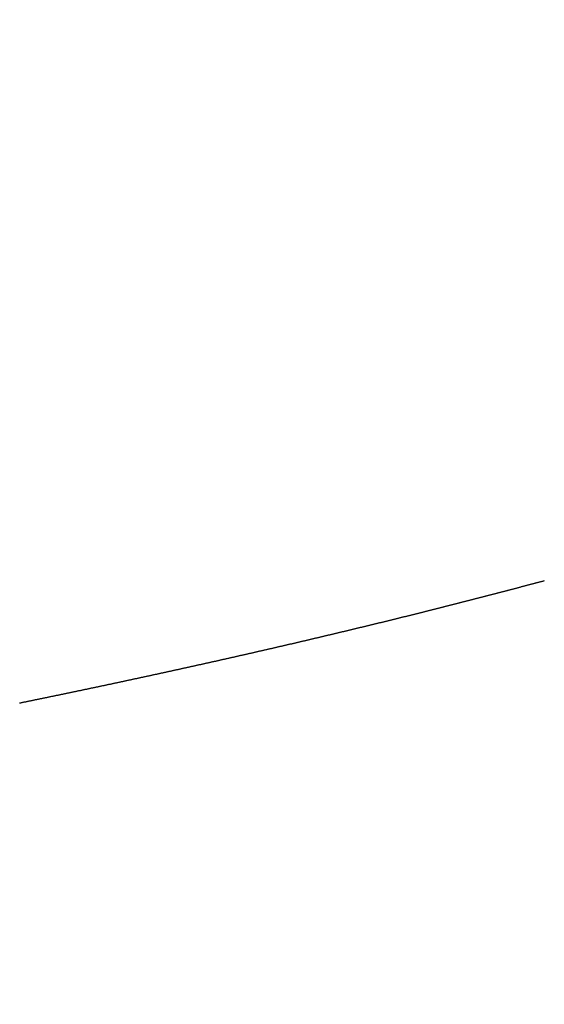
# Model space of a CAD drawing. Units: inches. Extents: x 26.4 to 43.4, y 30.1 to 52.1.
# Drawn here: x 35.3 to 35.3, y 36 to 36.1 of the extents above; entities that cross this region are included whole.
import ezdxf

# ---------------------------------------------------------------- set-up
doc = ezdxf.new("R2010")
doc.units = ezdxf.units.IN
doc.header["$LTSCALE"] = 0.5
doc.header["$MEASUREMENT"] = 0
doc.layers.add('Existing Condition', color=7, linetype='Continuous')

msp = doc.modelspace()

# ---------------------------------------------------------------- hatches: boundary and pattern name
at = {"layer": 'Existing Condition'}
h = msp.add_hatch(dxfattribs=at)
h.set_pattern_fill('ANSI32', color=256, scale=0.5, style=0)
h.set_pattern_definition([(45, (16.50362, -0.33851), (-0.1325825, 0.1325825), []), (45, (16.592, -0.33851), (-0.1325825, 0.1325825), [])])
edge = h.paths.add_edge_path()
edge.add_line((34.637137, 36.025181), (34.618137, 36.025181))
edge.add_arc((34.618137, 35.994181), 0.031, 89.99996, 180.00004)
edge.add_line((34.587137, 35.994181), (34.587137, 34.352681))
edge.add_line((34.587137, 34.352681), (34.623054, 34.35353))
edge.add_arc((34.622322, 34.384522), 0.031, 271.35407, 358.29069)
edge.add_line((34.653308, 34.383597), (34.696103, 35.817906))
edge.add_arc((34.72709, 35.816981), 0.031, 89.99881, 178.28982, ccw=False)
edge.add_line((34.72709, 35.847981), (35.485337, 35.847981))
edge.add_arc((35.485337, 35.816981), 0.031, -0.00004, 90.00004, ccw=False)
edge.add_line((35.516337, 35.816981), (35.516337, 35.793581))
edge.add_arc((35.551737, 35.793581), 0.0354, 180, 360)
edge.add_line((35.587137, 35.793581), (35.587137, 36.507281))
edge.add_arc((35.564687, 36.507281), 0.02245, 0, 180)
edge.add_line((35.542237, 36.507281), (35.512737, 35.949981))
edge.add_line((35.512737, 35.949981), (34.726737, 35.949981))
edge.add_arc((34.726737, 35.980981), 0.031, 179.99996, 270.00004, ccw=False)
edge.add_line((34.695737, 35.980981), (34.695737, 35.994181))
edge.add_arc((34.664737, 35.994181), 0.031, 359.99996, 450.00004)
edge.add_line((34.664737, 36.025181), (34.637137, 36.025181))

# ---------------------------------------------------------------- linework, layer by layer
for p, q in [((35.325819, 36.025977), (35.325863, 36.025989)), ((35.325863, 36.025989), (35.325907, 36.026)), ((35.325907, 36.026), (35.32595, 36.026012)), ((35.32595, 36.026012), (35.325994, 36.026024)), ((35.325994, 36.026024), (35.326038, 36.026036)), ((35.326038, 36.026036), (35.326082, 36.026047)), ((35.326082, 36.026047), (35.326126, 36.026059)), ((35.326126, 36.026059), (35.326169, 36.026071)), ((35.326169, 36.026071), (35.326213, 36.026082)), ((35.323268, 36.025302), (35.323312, 36.025314)), ((35.323312, 36.025314), (35.323356, 36.025325)), ((35.323356, 36.025325), (35.3234, 36.025337)), ((35.3234, 36.025337), (35.323444, 36.025348)), ((35.323444, 36.025348), (35.323489, 36.02536)), ((35.323489, 36.02536), (35.323533, 36.025372)), ((35.323533, 36.025372), (35.323577, 36.025383)), ((35.323577, 36.025383), (35.323621, 36.025395)), ((35.323621, 36.025395), (35.323665, 36.025406)), ((35.323665, 36.025406), (35.323709, 36.025418)), ((35.323709, 36.025418), (35.323753, 36.025429)), ((35.323753, 36.025429), (35.323797, 36.025441)), ((35.323797, 36.025441), (35.323841, 36.025453)), ((35.323841, 36.025453), (35.323885, 36.025464)), ((35.323885, 36.025464), (35.32393, 36.025476)), ((35.32393, 36.025476), (35.323974, 36.025487)), ((35.323974, 36.025487), (35.324018, 36.025499)), ((35.324018, 36.025499), (35.324062, 36.025511)), ((35.324062, 36.025511), (35.324106, 36.025522)), ((35.324106, 36.025522), (35.32415, 36.025534)), ((35.32415, 36.025534), (35.324194, 36.025545)), ((35.324194, 36.025545), (35.324238, 36.025557)), ((35.324238, 36.025557), (35.324282, 36.025569)), ((35.324282, 36.025569), (35.324326, 36.02558)), ((35.324326, 36.02558), (35.32437, 36.025592)), ((35.32437, 36.025592), (35.324414, 36.025603)), ((35.324414, 36.025603), (35.324458, 36.025615)), ((35.324458, 36.025615), (35.324502, 36.025627)), ((35.324502, 36.025627), (35.324546, 36.025638)), ((35.324546, 36.025638), (35.32459, 36.02565)), ((35.32459, 36.02565), (35.324634, 36.025662)), ((35.324634, 36.025662), (35.324678, 36.025673)), ((35.324678, 36.025673), (35.324722, 36.025685)), ((35.324722, 36.025685), (35.324766, 36.025697)), ((35.324766, 36.025697), (35.32481, 36.025708)), ((35.32481, 36.025708), (35.324854, 36.02572)), ((35.324854, 36.02572), (35.324898, 36.025731)), ((35.324898, 36.025731), (35.324942, 36.025743)), ((35.324942, 36.025743), (35.324986, 36.025755)), ((35.324986, 36.025755), (35.325029, 36.025766)), ((35.325029, 36.025766), (35.325073, 36.025778)), ((35.325073, 36.025778), (35.325117, 36.02579)), ((35.325117, 36.02579), (35.325161, 36.025801)), ((35.325161, 36.025801), (35.325205, 36.025813)), ((35.325205, 36.025813), (35.325249, 36.025825)), ((35.325249, 36.025825), (35.325293, 36.025837)), ((35.325293, 36.025837), (35.325337, 36.025848)), ((35.325337, 36.025848), (35.325381, 36.02586)), ((35.325381, 36.02586), (35.325424, 36.025872)), ((35.325424, 36.025872), (35.325468, 36.025883)), ((35.325468, 36.025883), (35.325512, 36.025895)), ((35.325512, 36.025895), (35.325556, 36.025907)), ((35.325556, 36.025907), (35.3256, 36.025918)), ((35.3256, 36.025918), (35.325644, 36.02593)), ((35.325644, 36.02593), (35.325688, 36.025942)), ((35.325688, 36.025942), (35.325731, 36.025953)), ((35.325731, 36.025953), (35.325775, 36.025965)), ((35.325775, 36.025965), (35.325819, 36.025977)), ((35.320652, 36.024626), (35.320696, 36.024637)), ((35.320696, 36.024637), (35.320741, 36.024648)), ((35.320741, 36.024648), (35.320785, 36.02466)), ((35.320785, 36.02466), (35.32083, 36.024671)), ((35.32083, 36.024671), (35.320874, 36.024683)), ((35.320874, 36.024683), (35.320919, 36.024694)), ((35.320919, 36.024694), (35.320963, 36.024705)), ((35.320963, 36.024705), (35.321008, 36.024717)), ((35.321008, 36.024717), (35.321052, 36.024728)), ((35.321052, 36.024728), (35.321097, 36.02474)), ((35.321097, 36.02474), (35.321141, 36.024751)), ((35.321141, 36.024751), (35.321186, 36.024763)), ((35.321186, 36.024763), (35.32123, 36.024774)), ((35.32123, 36.024774), (35.321274, 36.024785)), ((35.321274, 36.024785), (35.321319, 36.024797)), ((35.321319, 36.024797), (35.321363, 36.024808)), ((35.321363, 36.024808), (35.321408, 36.02482)), ((35.321408, 36.02482), (35.321452, 36.024831)), ((35.321452, 36.024831), (35.321497, 36.024842)), ((35.321497, 36.024842), (35.321541, 36.024854)), ((35.321541, 36.024854), (35.321585, 36.024865)), ((35.321585, 36.024865), (35.32163, 36.024877)), ((35.32163, 36.024877), (35.321674, 36.024888)), ((35.321674, 36.024888), (35.321718, 36.0249)), ((35.321718, 36.0249), (35.321763, 36.024911)), ((35.321763, 36.024911), (35.321807, 36.024923)), ((35.321807, 36.024923), (35.321852, 36.024934)), ((35.321852, 36.024934), (35.321896, 36.024946)), ((35.321896, 36.024946), (35.32194, 36.024957)), ((35.32194, 36.024957), (35.321985, 36.024968)), ((35.321985, 36.024968), (35.322029, 36.02498)), ((35.322029, 36.02498), (35.322073, 36.024991)), ((35.322073, 36.024991), (35.322118, 36.025003)), ((35.322118, 36.025003), (35.322162, 36.025014)), ((35.322162, 36.025014), (35.322206, 36.025026)), ((35.322206, 36.025026), (35.322251, 36.025037)), ((35.322251, 36.025037), (35.322295, 36.025049)), ((35.322295, 36.025049), (35.322339, 36.02506)), ((35.322339, 36.02506), (35.322383, 36.025072)), ((35.322383, 36.025072), (35.322428, 36.025083)), ((35.322428, 36.025083), (35.322472, 36.025095)), ((35.322472, 36.025095), (35.322516, 36.025106)), ((35.322516, 36.025106), (35.32256, 36.025118)), ((35.32256, 36.025118), (35.322605, 36.025129)), ((35.322605, 36.025129), (35.322649, 36.025141)), ((35.322649, 36.025141), (35.322693, 36.025152)), ((35.322693, 36.025152), (35.322737, 36.025164)), ((35.322737, 36.025164), (35.322782, 36.025175)), ((35.322782, 36.025175), (35.322826, 36.025187)), ((35.322826, 36.025187), (35.32287, 36.025198)), ((35.32287, 36.025198), (35.322914, 36.02521)), ((35.322914, 36.02521), (35.322959, 36.025221)), ((35.322959, 36.025221), (35.323003, 36.025233)), ((35.323003, 36.025233), (35.323047, 36.025244)), ((35.323047, 36.025244), (35.323091, 36.025256)), ((35.323091, 36.025256), (35.323135, 36.025268)), ((35.323135, 36.025268), (35.323179, 36.025279)), ((35.323179, 36.025279), (35.323224, 36.025291)), ((35.323224, 36.025291), (35.323268, 36.025302)), ((35.318015, 36.023959), (35.31806, 36.02397)), ((35.31806, 36.02397), (35.318105, 36.023981)), ((35.318105, 36.023981), (35.31815, 36.023993)), ((35.31815, 36.023993), (35.318195, 36.024004)), ((35.318195, 36.024004), (35.318239, 36.024015)), ((35.318239, 36.024015), (35.318284, 36.024026)), ((35.318284, 36.024026), (35.318329, 36.024037)), ((35.318329, 36.024037), (35.318374, 36.024049)), ((35.318374, 36.024049), (35.318419, 36.02406)), ((35.318419, 36.02406), (35.318463, 36.024071)), ((35.318463, 36.024071), (35.318508, 36.024082)), ((35.318508, 36.024082), (35.318553, 36.024094)), ((35.318553, 36.024094), (35.318598, 36.024105)), ((35.318598, 36.024105), (35.318643, 36.024116)), ((35.318643, 36.024116), (35.318687, 36.024127)), ((35.318687, 36.024127), (35.318732, 36.024139)), ((35.318732, 36.024139), (35.318777, 36.02415)), ((35.318777, 36.02415), (35.318822, 36.024161)), ((35.318822, 36.024161), (35.318866, 36.024173)), ((35.318866, 36.024173), (35.318911, 36.024184)), ((35.318911, 36.024184), (35.318956, 36.024195)), ((35.318956, 36.024195), (35.319001, 36.024206)), ((35.319001, 36.024206), (35.319045, 36.024218)), ((35.319045, 36.024218), (35.31909, 36.024229)), ((35.31909, 36.024229), (35.319135, 36.02424)), ((35.319135, 36.02424), (35.31918, 36.024252)), ((35.31918, 36.024252), (35.319224, 36.024263)), ((35.319224, 36.024263), (35.319269, 36.024274)), ((35.319269, 36.024274), (35.319314, 36.024285)), ((35.319314, 36.024285), (35.319358, 36.024297)), ((35.319358, 36.024297), (35.319403, 36.024308)), ((35.319403, 36.024308), (35.319448, 36.024319)), ((35.319448, 36.024319), (35.319492, 36.024331)), ((35.319492, 36.024331), (35.319537, 36.024342)), ((35.319537, 36.024342), (35.319582, 36.024353)), ((35.319582, 36.024353), (35.319626, 36.024365)), ((35.319626, 36.024365), (35.319671, 36.024376)), ((35.319671, 36.024376), (35.319716, 36.024387)), ((35.319716, 36.024387), (35.31976, 36.024399)), ((35.31976, 36.024399), (35.319805, 36.02441)), ((35.319805, 36.02441), (35.31985, 36.024421)), ((35.31985, 36.024421), (35.319894, 36.024433)), ((35.319894, 36.024433), (35.319939, 36.024444)), ((35.319939, 36.024444), (35.319983, 36.024455)), ((35.319983, 36.024455), (35.320028, 36.024467)), ((35.320028, 36.024467), (35.320073, 36.024478)), ((35.320073, 36.024478), (35.320117, 36.024489)), ((35.320117, 36.024489), (35.320162, 36.024501)), ((35.320162, 36.024501), (35.320206, 36.024512)), ((35.320206, 36.024512), (35.320251, 36.024523)), ((35.320251, 36.024523), (35.320296, 36.024535)), ((35.320296, 36.024535), (35.32034, 36.024546)), ((35.32034, 36.024546), (35.320385, 36.024557)), ((35.320385, 36.024557), (35.320429, 36.024569)), ((35.320429, 36.024569), (35.320474, 36.02458)), ((35.320474, 36.02458), (35.320518, 36.024592)), ((35.320518, 36.024592), (35.320563, 36.024603)), ((35.320563, 36.024603), (35.320607, 36.024614)), ((35.320607, 36.024614), (35.320652, 36.024626)), ((35.315267, 36.023279), (35.315313, 36.02329)), ((35.315313, 36.02329), (35.315358, 36.023301)), ((35.315358, 36.023301), (35.315403, 36.023312)), ((35.315403, 36.023312), (35.315448, 36.023323)), ((35.315448, 36.023323), (35.315493, 36.023335)), ((35.315493, 36.023335), (35.315539, 36.023346)), ((35.315539, 36.023346), (35.315584, 36.023357)), ((35.315584, 36.023357), (35.315629, 36.023368)), ((35.315629, 36.023368), (35.315674, 36.023379)), ((35.315674, 36.023379), (35.315719, 36.02339)), ((35.315719, 36.02339), (35.315765, 36.023401)), ((35.315765, 36.023401), (35.31581, 36.023412)), ((35.31581, 36.023412), (35.315855, 36.023423)), ((35.315855, 36.023423), (35.3159, 36.023434)), ((35.3159, 36.023434), (35.315945, 36.023445)), ((35.315945, 36.023445), (35.31599, 36.023457)), ((35.31599, 36.023457), (35.316035, 36.023468)), ((35.316035, 36.023468), (35.31608, 36.023479)), ((35.31608, 36.023479), (35.316126, 36.02349)), ((35.316126, 36.02349), (35.316171, 36.023501)), ((35.316171, 36.023501), (35.316216, 36.023512)), ((35.316216, 36.023512), (35.316261, 36.023523)), ((35.316261, 36.023523), (35.316306, 36.023534)), ((35.316306, 36.023534), (35.316351, 36.023545)), ((35.316351, 36.023545), (35.316396, 36.023557)), ((35.316396, 36.023557), (35.316441, 36.023568)), ((35.316441, 36.023568), (35.316486, 36.023579)), ((35.316486, 36.023579), (35.316531, 36.02359)), ((35.316531, 36.02359), (35.316576, 36.023601)), ((35.316576, 36.023601), (35.316621, 36.023612)), ((35.316621, 36.023612), (35.316667, 36.023623)), ((35.316667, 36.023623), (35.316712, 36.023634)), ((35.316712, 36.023634), (35.316757, 36.023646)), ((35.316757, 36.023646), (35.316802, 36.023657)), ((35.316802, 36.023657), (35.316847, 36.023668)), ((35.316847, 36.023668), (35.316892, 36.023679)), ((35.316892, 36.023679), (35.316937, 36.02369)), ((35.316937, 36.02369), (35.316982, 36.023701)), ((35.316982, 36.023701), (35.317027, 36.023713)), ((35.317027, 36.023713), (35.317072, 36.023724)), ((35.317072, 36.023724), (35.317117, 36.023735)), ((35.317117, 36.023735), (35.317162, 36.023746)), ((35.317162, 36.023746), (35.317207, 36.023757)), ((35.317207, 36.023757), (35.317252, 36.023768)), ((35.317252, 36.023768), (35.317297, 36.02378)), ((35.317297, 36.02378), (35.317341, 36.023791)), ((35.317341, 36.023791), (35.317386, 36.023802)), ((35.317386, 36.023802), (35.317431, 36.023813)), ((35.317431, 36.023813), (35.317476, 36.023824)), ((35.317476, 36.023824), (35.317521, 36.023836)), ((35.317521, 36.023836), (35.317566, 36.023847)), ((35.317566, 36.023847), (35.317611, 36.023858)), ((35.317611, 36.023858), (35.317656, 36.023869)), ((35.317656, 36.023869), (35.317701, 36.02388)), ((35.317701, 36.02388), (35.317746, 36.023892)), ((35.317746, 36.023892), (35.317791, 36.023903)), ((35.317791, 36.023903), (35.317836, 36.023914)), ((35.317836, 36.023914), (35.31788, 36.023925)), ((35.31788, 36.023925), (35.317925, 36.023936)), ((35.317925, 36.023936), (35.31797, 36.023948)), ((35.31797, 36.023948), (35.318015, 36.023959)), ((35.312498, 36.022609), (35.312544, 36.02262)), ((35.312544, 36.02262), (35.312589, 36.022631)), ((35.312589, 36.022631), (35.312635, 36.022642)), ((35.312635, 36.022642), (35.31268, 36.022653)), ((35.31268, 36.022653), (35.312726, 36.022664)), ((35.312726, 36.022664), (35.312771, 36.022675)), ((35.312771, 36.022675), (35.312817, 36.022686)), ((35.312817, 36.022686), (35.312862, 36.022697)), ((35.312862, 36.022697), (35.312908, 36.022708)), ((35.312908, 36.022708), (35.312953, 36.022718)), ((35.312953, 36.022718), (35.312999, 36.022729)), ((35.312999, 36.022729), (35.313045, 36.02274)), ((35.313045, 36.02274), (35.31309, 36.022751)), ((35.31309, 36.022751), (35.313136, 36.022762)), ((35.313136, 36.022762), (35.313181, 36.022773)), ((35.313181, 36.022773), (35.313227, 36.022784)), ((35.313227, 36.022784), (35.313272, 36.022795)), ((35.313272, 36.022795), (35.313317, 36.022806)), ((35.313317, 36.022806), (35.313363, 36.022817)), ((35.313363, 36.022817), (35.313408, 36.022828)), ((35.313408, 36.022828), (35.313454, 36.022839)), ((35.313454, 36.022839), (35.313499, 36.02285)), ((35.313499, 36.02285), (35.313545, 36.022861)), ((35.313545, 36.022861), (35.31359, 36.022872)), ((35.31359, 36.022872), (35.313636, 36.022883)), ((35.313636, 36.022883), (35.313681, 36.022894)), ((35.313681, 36.022894), (35.313726, 36.022905)), ((35.313726, 36.022905), (35.313772, 36.022916)), ((35.313772, 36.022916), (35.313817, 36.022927)), ((35.313817, 36.022927), (35.313863, 36.022938)), ((35.313863, 36.022938), (35.313908, 36.022949)), ((35.313908, 36.022949), (35.313954, 36.02296)), ((35.313954, 36.02296), (35.313999, 36.022971)), ((35.313999, 36.022971), (35.314044, 36.022982)), ((35.314044, 36.022982), (35.31409, 36.022992)), ((35.31409, 36.022992), (35.314135, 36.023003)), ((35.314135, 36.023003), (35.31418, 36.023014)), ((35.31418, 36.023014), (35.314226, 36.023025)), ((35.314226, 36.023025), (35.314271, 36.023036)), ((35.314271, 36.023036), (35.314316, 36.023047)), ((35.314316, 36.023047), (35.314362, 36.023059)), ((35.314362, 36.023059), (35.314407, 36.02307)), ((35.314407, 36.02307), (35.314452, 36.023081)), ((35.314452, 36.023081), (35.314498, 36.023092)), ((35.314498, 36.023092), (35.314543, 36.023103)), ((35.314543, 36.023103), (35.314588, 36.023114)), ((35.314588, 36.023114), (35.314634, 36.023125)), ((35.314634, 36.023125), (35.314679, 36.023136)), ((35.314679, 36.023136), (35.314724, 36.023147)), ((35.314724, 36.023147), (35.31477, 36.023158)), ((35.31477, 36.023158), (35.314815, 36.023169)), ((35.314815, 36.023169), (35.31486, 36.02318)), ((35.31486, 36.02318), (35.314905, 36.023191)), ((35.314905, 36.023191), (35.314951, 36.023202)), ((35.314951, 36.023202), (35.314996, 36.023213)), ((35.314996, 36.023213), (35.315041, 36.023224)), ((35.315041, 36.023224), (35.315086, 36.023235)), ((35.315086, 36.023235), (35.315132, 36.023246)), ((35.315132, 36.023246), (35.315177, 36.023257)), ((35.315177, 36.023257), (35.315222, 36.023268)), ((35.315222, 36.023268), (35.315267, 36.023279)), ((35.309661, 36.021938), (35.309707, 36.021949)), ((35.309707, 36.021949), (35.309753, 36.02196)), ((35.309753, 36.02196), (35.309799, 36.02197)), ((35.309799, 36.02197), (35.309845, 36.021981)), ((35.309845, 36.021981), (35.309891, 36.021992)), ((35.309891, 36.021992), (35.309937, 36.022003)), ((35.309937, 36.022003), (35.309983, 36.022013)), ((35.309983, 36.022013), (35.310029, 36.022024)), ((35.310029, 36.022024), (35.310074, 36.022035)), ((35.310074, 36.022035), (35.31012, 36.022046)), ((35.31012, 36.022046), (35.310166, 36.022056)), ((35.310166, 36.022056), (35.310212, 36.022067)), ((35.310212, 36.022067), (35.310258, 36.022078)), ((35.310258, 36.022078), (35.310304, 36.022089)), ((35.310304, 36.022089), (35.31035, 36.0221)), ((35.31035, 36.0221), (35.310395, 36.02211)), ((35.310395, 36.02211), (35.310441, 36.022121)), ((35.310441, 36.022121), (35.310487, 36.022132)), ((35.310487, 36.022132), (35.310533, 36.022143)), ((35.310533, 36.022143), (35.310579, 36.022154)), ((35.310579, 36.022154), (35.310625, 36.022164)), ((35.310625, 36.022164), (35.31067, 36.022175)), ((35.31067, 36.022175), (35.310716, 36.022186)), ((35.310716, 36.022186), (35.310762, 36.022197)), ((35.310762, 36.022197), (35.310808, 36.022208)), ((35.310808, 36.022208), (35.310854, 36.022218)), ((35.310854, 36.022218), (35.310899, 36.022229)), ((35.310899, 36.022229), (35.310945, 36.02224)), ((35.310945, 36.02224), (35.310991, 36.022251)), ((35.310991, 36.022251), (35.311037, 36.022262)), ((35.311037, 36.022262), (35.311082, 36.022272)), ((35.311082, 36.022272), (35.311128, 36.022283)), ((35.311128, 36.022283), (35.311174, 36.022294)), ((35.311174, 36.022294), (35.31122, 36.022305)), ((35.31122, 36.022305), (35.311265, 36.022316)), ((35.311265, 36.022316), (35.311311, 36.022327)), ((35.311311, 36.022327), (35.311357, 36.022337)), ((35.311357, 36.022337), (35.311403, 36.022348)), ((35.311403, 36.022348), (35.311448, 36.022359)), ((35.311448, 36.022359), (35.311494, 36.02237)), ((35.311494, 36.02237), (35.31154, 36.022381)), ((35.31154, 36.022381), (35.311585, 36.022392)), ((35.311585, 36.022392), (35.311631, 36.022403)), ((35.311631, 36.022403), (35.311677, 36.022413)), ((35.311677, 36.022413), (35.311722, 36.022424)), ((35.311722, 36.022424), (35.311768, 36.022435)), ((35.311768, 36.022435), (35.311814, 36.022446)), ((35.311814, 36.022446), (35.311859, 36.022457)), ((35.311859, 36.022457), (35.311905, 36.022468)), ((35.311905, 36.022468), (35.311951, 36.022479)), ((35.311951, 36.022479), (35.311996, 36.02249)), ((35.311996, 36.02249), (35.312042, 36.0225)), ((35.312042, 36.0225), (35.312088, 36.022511)), ((35.312088, 36.022511), (35.312133, 36.022522)), ((35.312133, 36.022522), (35.312179, 36.022533)), ((35.312179, 36.022533), (35.312224, 36.022544)), ((35.312224, 36.022544), (35.31227, 36.022555)), ((35.31227, 36.022555), (35.312316, 36.022566)), ((35.312316, 36.022566), (35.312361, 36.022577)), ((35.312361, 36.022577), (35.312407, 36.022587)), ((35.312407, 36.022587), (35.312452, 36.022598)), ((35.312452, 36.022598), (35.312498, 36.022609)), ((35.306756, 36.021266), (35.306803, 36.021276)), ((35.306803, 36.021276), (35.306849, 36.021287)), ((35.306849, 36.021287), (35.306895, 36.021298)), ((35.306895, 36.021298), (35.306941, 36.021308)), ((35.306941, 36.021308), (35.306988, 36.021319)), ((35.306988, 36.021319), (35.307034, 36.021329)), ((35.307034, 36.021329), (35.30708, 36.02134)), ((35.30708, 36.02134), (35.307126, 36.021351)), ((35.307126, 36.021351), (35.307173, 36.021361)), ((35.307173, 36.021361), (35.307219, 36.021372)), ((35.307219, 36.021372), (35.307265, 36.021382)), ((35.307265, 36.021382), (35.307311, 36.021393)), ((35.307311, 36.021393), (35.307358, 36.021404)), ((35.307358, 36.021404), (35.307404, 36.021414)), ((35.307404, 36.021414), (35.30745, 36.021425)), ((35.30745, 36.021425), (35.307496, 36.021436)), ((35.307496, 36.021436), (35.307542, 36.021446)), ((35.307542, 36.021446), (35.307589, 36.021457)), ((35.307589, 36.021457), (35.307635, 36.021467)), ((35.307635, 36.021467), (35.307681, 36.021478)), ((35.307681, 36.021478), (35.307727, 36.021489)), ((35.307727, 36.021489), (35.307773, 36.021499)), ((35.307773, 36.021499), (35.307819, 36.02151)), ((35.307819, 36.02151), (35.307866, 36.021521)), ((35.307866, 36.021521), (35.307912, 36.021531)), ((35.307912, 36.021531), (35.307958, 36.021542)), ((35.307958, 36.021542), (35.308004, 36.021553)), ((35.308004, 36.021553), (35.30805, 36.021563)), ((35.30805, 36.021563), (35.308096, 36.021574)), ((35.308096, 36.021574), (35.308142, 36.021585)), ((35.308142, 36.021585), (35.308189, 36.021595)), ((35.308189, 36.021595), (35.308235, 36.021606)), ((35.308235, 36.021606), (35.308281, 36.021617)), ((35.308281, 36.021617), (35.308327, 36.021627)), ((35.308327, 36.021627), (35.308373, 36.021638)), ((35.308373, 36.021638), (35.308419, 36.021649)), ((35.308419, 36.021649), (35.308465, 36.021659)), ((35.308465, 36.021659), (35.308511, 36.02167)), ((35.308511, 36.02167), (35.308557, 36.021681)), ((35.308557, 36.021681), (35.308603, 36.021692)), ((35.308603, 36.021692), (35.308649, 36.021702)), ((35.308649, 36.021702), (35.308695, 36.021713)), ((35.308695, 36.021713), (35.308741, 36.021724)), ((35.308741, 36.021724), (35.308788, 36.021734)), ((35.308788, 36.021734), (35.308834, 36.021745)), ((35.308834, 36.021745), (35.30888, 36.021756)), ((35.30888, 36.021756), (35.308926, 36.021766)), ((35.308926, 36.021766), (35.308972, 36.021777)), ((35.308972, 36.021777), (35.309018, 36.021788)), ((35.309018, 36.021788), (35.309064, 36.021799)), ((35.309064, 36.021799), (35.30911, 36.021809)), ((35.30911, 36.021809), (35.309156, 36.02182)), ((35.309156, 36.02182), (35.309202, 36.021831)), ((35.309202, 36.021831), (35.309248, 36.021841)), ((35.309248, 36.021841), (35.309294, 36.021852)), ((35.309294, 36.021852), (35.30934, 36.021863)), ((35.30934, 36.021863), (35.309386, 36.021874)), ((35.309386, 36.021874), (35.309432, 36.021884)), ((35.309432, 36.021884), (35.309477, 36.021895)), ((35.309477, 36.021895), (35.309523, 36.021906)), ((35.309523, 36.021906), (35.309569, 36.021917)), ((35.309569, 36.021917), (35.309615, 36.021927)), ((35.309615, 36.021927), (35.309661, 36.021938)), ((35.303782, 36.020592), (35.303829, 36.020603)), ((35.303829, 36.020603), (35.303876, 36.020613)), ((35.303876, 36.020613), (35.303922, 36.020624)), ((35.303922, 36.020624), (35.303969, 36.020634)), ((35.303969, 36.020634), (35.304015, 36.020645)), ((35.304015, 36.020645), (35.304062, 36.020655)), ((35.304062, 36.020655), (35.304109, 36.020666)), ((35.304109, 36.020666), (35.304155, 36.020676)), ((35.304155, 36.020676), (35.304202, 36.020686)), ((35.304202, 36.020686), (35.304249, 36.020697)), ((35.304249, 36.020697), (35.304295, 36.020707)), ((35.304295, 36.020707), (35.304342, 36.020718)), ((35.304342, 36.020718), (35.304388, 36.020728)), ((35.304388, 36.020728), (35.304435, 36.020739)), ((35.304435, 36.020739), (35.304481, 36.020749)), ((35.304481, 36.020749), (35.304528, 36.02076)), ((35.304528, 36.02076), (35.304575, 36.02077)), ((35.304575, 36.02077), (35.304621, 36.020781)), ((35.304621, 36.020781), (35.304668, 36.020791)), ((35.304668, 36.020791), (35.304714, 36.020802)), ((35.304714, 36.020802), (35.304761, 36.020812)), ((35.304761, 36.020812), (35.304807, 36.020823)), ((35.304807, 36.020823), (35.304854, 36.020833)), ((35.304854, 36.020833), (35.3049, 36.020844)), ((35.3049, 36.020844), (35.304947, 36.020854)), ((35.304947, 36.020854), (35.304993, 36.020865)), ((35.304993, 36.020865), (35.30504, 36.020875)), ((35.30504, 36.020875), (35.305086, 36.020886)), ((35.305086, 36.020886), (35.305133, 36.020896)), ((35.305133, 36.020896), (35.305179, 36.020907)), ((35.305179, 36.020907), (35.305226, 36.020917)), ((35.305226, 36.020917), (35.305272, 36.020928)), ((35.305272, 36.020928), (35.305319, 36.020938)), ((35.305319, 36.020938), (35.305365, 36.020949)), ((35.305365, 36.020949), (35.305412, 36.020959)), ((35.305412, 36.020959), (35.305458, 36.02097)), ((35.305458, 36.02097), (35.305504, 36.02098)), ((35.305504, 36.02098), (35.305551, 36.020991)), ((35.305551, 36.020991), (35.305597, 36.021002)), ((35.305597, 36.021002), (35.305644, 36.021012)), ((35.305644, 36.021012), (35.30569, 36.021023)), ((35.30569, 36.021023), (35.305737, 36.021033)), ((35.305737, 36.021033), (35.305783, 36.021044)), ((35.305783, 36.021044), (35.305829, 36.021054)), ((35.305829, 36.021054), (35.305876, 36.021065)), ((35.305876, 36.021065), (35.305922, 36.021075)), ((35.305922, 36.021075), (35.305969, 36.021086)), ((35.305969, 36.021086), (35.306015, 36.021096)), ((35.306015, 36.021096), (35.306061, 36.021107)), ((35.306061, 36.021107), (35.306108, 36.021118)), ((35.306108, 36.021118), (35.306154, 36.021128)), ((35.306154, 36.021128), (35.3062, 36.021139)), ((35.3062, 36.021139), (35.306247, 36.021149)), ((35.306247, 36.021149), (35.306293, 36.02116)), ((35.306293, 36.02116), (35.306339, 36.02117)), ((35.306339, 36.02117), (35.306386, 36.021181)), ((35.306386, 36.021181), (35.306432, 36.021192)), ((35.306432, 36.021192), (35.306478, 36.021202)), ((35.306478, 36.021202), (35.306525, 36.021213)), ((35.306525, 36.021213), (35.306571, 36.021223)), ((35.306571, 36.021223), (35.306617, 36.021234)), ((35.306617, 36.021234), (35.306664, 36.021245)), ((35.306664, 36.021245), (35.30671, 36.021255)), ((35.30671, 36.021255), (35.306756, 36.021266)), ((35.300739, 36.019918), (35.300786, 36.019928)), ((35.300786, 36.019928), (35.300833, 36.019939)), ((35.300833, 36.019939), (35.30088, 36.019949)), ((35.30088, 36.019949), (35.300927, 36.019959)), ((35.300927, 36.019959), (35.300974, 36.01997)), ((35.300974, 36.01997), (35.301021, 36.01998)), ((35.301021, 36.01998), (35.301068, 36.01999)), ((35.301068, 36.01999), (35.301114, 36.020001)), ((35.301114, 36.020001), (35.301161, 36.020011)), ((35.301161, 36.020011), (35.301208, 36.020021)), ((35.301208, 36.020021), (35.301255, 36.020032)), ((35.301255, 36.020032), (35.301302, 36.020042)), ((35.301302, 36.020042), (35.301349, 36.020052)), ((35.301349, 36.020052), (35.301396, 36.020062)), ((35.301396, 36.020062), (35.301443, 36.020073)), ((35.301443, 36.020073), (35.30149, 36.020083)), ((35.30149, 36.020083), (35.301537, 36.020093)), ((35.301537, 36.020093), (35.301584, 36.020104)), ((35.301584, 36.020104), (35.301631, 36.020114)), ((35.301631, 36.020114), (35.301678, 36.020125)), ((35.301678, 36.020125), (35.301725, 36.020135)), ((35.301725, 36.020135), (35.301771, 36.020145)), ((35.301771, 36.020145), (35.301818, 36.020156)), ((35.301818, 36.020156), (35.301865, 36.020166)), ((35.301865, 36.020166), (35.301912, 36.020176)), ((35.301912, 36.020176), (35.301959, 36.020187)), ((35.301959, 36.020187), (35.302006, 36.020197)), ((35.302006, 36.020197), (35.302053, 36.020207)), ((35.302053, 36.020207), (35.302099, 36.020218)), ((35.302099, 36.020218), (35.302146, 36.020228)), ((35.302146, 36.020228), (35.302193, 36.020238)), ((35.302193, 36.020238), (35.30224, 36.020249)), ((35.30224, 36.020249), (35.302287, 36.020259)), ((35.302287, 36.020259), (35.302334, 36.02027)), ((35.302334, 36.02027), (35.30238, 36.02028)), ((35.30238, 36.02028), (35.302427, 36.02029)), ((35.302427, 36.02029), (35.302474, 36.020301)), ((35.302474, 36.020301), (35.302521, 36.020311)), ((35.302521, 36.020311), (35.302568, 36.020321)), ((35.302568, 36.020321), (35.302614, 36.020332)), ((35.302614, 36.020332), (35.302661, 36.020342)), ((35.302661, 36.020342), (35.302708, 36.020353)), ((35.302708, 36.020353), (35.302755, 36.020363)), ((35.302755, 36.020363), (35.302802, 36.020373)), ((35.302802, 36.020373), (35.302848, 36.020384)), ((35.302848, 36.020384), (35.302895, 36.020394)), ((35.302895, 36.020394), (35.302942, 36.020405)), ((35.302942, 36.020405), (35.302989, 36.020415)), ((35.302989, 36.020415), (35.303035, 36.020425)), ((35.303035, 36.020425), (35.303082, 36.020436)), ((35.303082, 36.020436), (35.303129, 36.020446)), ((35.303129, 36.020446), (35.303175, 36.020457)), ((35.303175, 36.020457), (35.303222, 36.020467)), ((35.303222, 36.020467), (35.303269, 36.020478)), ((35.303269, 36.020478), (35.303316, 36.020488)), ((35.303316, 36.020488), (35.303362, 36.020498)), ((35.303362, 36.020498), (35.303409, 36.020509)), ((35.303409, 36.020509), (35.303456, 36.020519)), ((35.303456, 36.020519), (35.303502, 36.02053)), ((35.303502, 36.02053), (35.303549, 36.02054)), ((35.303549, 36.02054), (35.303596, 36.020551)), ((35.303596, 36.020551), (35.303642, 36.020561)), ((35.303642, 36.020561), (35.303689, 36.020571)), ((35.303689, 36.020571), (35.303736, 36.020582)), ((35.303736, 36.020582), (35.303782, 36.020592)), ((35.297624, 36.019243), (35.297672, 36.019253)), ((35.297672, 36.019253), (35.297719, 36.019263)), ((35.297719, 36.019263), (35.297766, 36.019273)), ((35.297766, 36.019273), (35.297814, 36.019284)), ((35.297814, 36.019284), (35.297861, 36.019294)), ((35.297861, 36.019294), (35.297908, 36.019304)), ((35.297908, 36.019304), (35.297956, 36.019314)), ((35.297956, 36.019314), (35.298003, 36.019324)), ((35.298003, 36.019324), (35.29805, 36.019334)), ((35.29805, 36.019334), (35.298098, 36.019345)), ((35.298098, 36.019345), (35.298145, 36.019355)), ((35.298145, 36.019355), (35.298192, 36.019365)), ((35.298192, 36.019365), (35.29824, 36.019375)), ((35.29824, 36.019375), (35.298287, 36.019385)), ((35.298287, 36.019385), (35.298334, 36.019396)), ((35.298334, 36.019396), (35.298382, 36.019406)), ((35.298382, 36.019406), (35.298429, 36.019416)), ((35.298429, 36.019416), (35.298476, 36.019426)), ((35.298476, 36.019426), (35.298523, 36.019436)), ((35.298523, 36.019436), (35.298571, 36.019447)), ((35.298571, 36.019447), (35.298618, 36.019457)), ((35.298618, 36.019457), (35.298665, 36.019467)), ((35.298665, 36.019467), (35.298712, 36.019477)), ((35.298712, 36.019477), (35.29876, 36.019487)), ((35.29876, 36.019487), (35.298807, 36.019498)), ((35.298807, 36.019498), (35.298854, 36.019508)), ((35.298854, 36.019508), (35.298901, 36.019518)), ((35.298901, 36.019518), (35.298948, 36.019528)), ((35.298948, 36.019528), (35.298996, 36.019538)), ((35.298996, 36.019538), (35.299043, 36.019549)), ((35.299043, 36.019549), (35.29909, 36.019559)), ((35.29909, 36.019559), (35.299137, 36.019569)), ((35.299137, 36.019569), (35.299184, 36.019579)), ((35.299184, 36.019579), (35.299232, 36.01959)), ((35.299232, 36.01959), (35.299279, 36.0196)), ((35.299279, 36.0196), (35.299326, 36.01961)), ((35.299326, 36.01961), (35.299373, 36.01962)), ((35.299373, 36.01962), (35.29942, 36.01963)), ((35.29942, 36.01963), (35.299467, 36.019641)), ((35.299467, 36.019641), (35.299515, 36.019651)), ((35.299515, 36.019651), (35.299562, 36.019661)), ((35.299562, 36.019661), (35.299609, 36.019671)), ((35.299609, 36.019671), (35.299656, 36.019682)), ((35.299656, 36.019682), (35.299703, 36.019692)), ((35.299703, 36.019692), (35.29975, 36.019702)), ((35.29975, 36.019702), (35.299797, 36.019712)), ((35.299797, 36.019712), (35.299845, 36.019723)), ((35.299845, 36.019723), (35.299892, 36.019733)), ((35.299892, 36.019733), (35.299939, 36.019743)), ((35.299939, 36.019743), (35.299986, 36.019754)), ((35.299986, 36.019754), (35.300033, 36.019764)), ((35.300033, 36.019764), (35.30008, 36.019774)), ((35.30008, 36.019774), (35.300127, 36.019784)), ((35.300127, 36.019784), (35.300174, 36.019795)), ((35.300174, 36.019795), (35.300221, 36.019805)), ((35.300221, 36.019805), (35.300268, 36.019815)), ((35.300268, 36.019815), (35.300315, 36.019825)), ((35.300315, 36.019825), (35.300362, 36.019836)), ((35.300362, 36.019836), (35.300409, 36.019846)), ((35.300409, 36.019846), (35.300456, 36.019856)), ((35.300456, 36.019856), (35.300504, 36.019867)), ((35.300504, 36.019867), (35.300551, 36.019877)), ((35.300551, 36.019877), (35.300598, 36.019887)), ((35.300598, 36.019887), (35.300645, 36.019897)), ((35.300645, 36.019897), (35.300692, 36.019908)), ((35.300692, 36.019908), (35.300739, 36.019918)), ((35.294487, 36.018577), (35.294534, 36.018587)), ((35.294534, 36.018587), (35.294582, 36.018597)), ((35.294582, 36.018597), (35.29463, 36.018607)), ((35.29463, 36.018607), (35.294677, 36.018617)), ((35.294677, 36.018617), (35.294725, 36.018627)), ((35.294725, 36.018627), (35.294773, 36.018637)), ((35.294773, 36.018637), (35.29482, 36.018647)), ((35.29482, 36.018647), (35.294868, 36.018657)), ((35.294868, 36.018657), (35.294916, 36.018667)), ((35.294916, 36.018667), (35.294963, 36.018677)), ((35.294963, 36.018677), (35.295011, 36.018687)), ((35.295011, 36.018687), (35.295059, 36.018698)), ((35.295059, 36.018698), (35.295106, 36.018708)), ((35.295106, 36.018708), (35.295154, 36.018718)), ((35.295154, 36.018718), (35.295202, 36.018728)), ((35.295202, 36.018728), (35.295249, 36.018738)), ((35.295249, 36.018738), (35.295297, 36.018748)), ((35.295297, 36.018748), (35.295345, 36.018758)), ((35.295345, 36.018758), (35.295392, 36.018768)), ((35.295392, 36.018768), (35.29544, 36.018778)), ((35.29544, 36.018778), (35.295487, 36.018788)), ((35.295487, 36.018788), (35.295535, 36.018798)), ((35.295535, 36.018798), (35.295583, 36.018808)), ((35.295583, 36.018808), (35.29563, 36.018818)), ((35.29563, 36.018818), (35.295678, 36.018828)), ((35.295678, 36.018828), (35.295725, 36.018838)), ((35.295725, 36.018838), (35.295773, 36.018848)), ((35.295773, 36.018848), (35.295821, 36.018859)), ((35.295821, 36.018859), (35.295868, 36.018869)), ((35.295868, 36.018869), (35.295916, 36.018879)), ((35.295916, 36.018879), (35.295963, 36.018889)), ((35.295963, 36.018889), (35.296011, 36.018899)), ((35.296011, 36.018899), (35.296058, 36.018909)), ((35.296058, 36.018909), (35.296106, 36.018919)), ((35.296106, 36.018919), (35.296153, 36.018929)), ((35.296153, 36.018929), (35.296201, 36.018939)), ((35.296201, 36.018939), (35.296249, 36.018949)), ((35.296249, 36.018949), (35.296296, 36.018959)), ((35.296296, 36.018959), (35.296344, 36.018969)), ((35.296344, 36.018969), (35.296391, 36.01898)), ((35.296391, 36.01898), (35.296439, 36.01899)), ((35.296439, 36.01899), (35.296486, 36.019)), ((35.296486, 36.019), (35.296534, 36.01901)), ((35.296534, 36.01901), (35.296581, 36.01902)), ((35.296581, 36.01902), (35.296629, 36.01903)), ((35.296629, 36.01903), (35.296676, 36.01904)), ((35.296676, 36.01904), (35.296723, 36.01905)), ((35.296723, 36.01905), (35.296771, 36.01906)), ((35.296771, 36.01906), (35.296818, 36.019071)), ((35.296818, 36.019071), (35.296866, 36.019081)), ((35.296866, 36.019081), (35.296913, 36.019091)), ((35.296913, 36.019091), (35.296961, 36.019101)), ((35.296961, 36.019101), (35.297008, 36.019111)), ((35.297008, 36.019111), (35.297056, 36.019121)), ((35.297056, 36.019121), (35.297103, 36.019131)), ((35.297103, 36.019131), (35.29715, 36.019141)), ((35.29715, 36.019141), (35.297198, 36.019152)), ((35.297198, 36.019152), (35.297245, 36.019162)), ((35.297245, 36.019162), (35.297293, 36.019172)), ((35.297293, 36.019172), (35.29734, 36.019182)), ((35.29734, 36.019182), (35.297387, 36.019192)), ((35.297387, 36.019192), (35.297435, 36.019202)), ((35.297435, 36.019202), (35.297482, 36.019212)), ((35.297482, 36.019212), (35.29753, 36.019223)), ((35.29753, 36.019223), (35.297577, 36.019233)), ((35.297577, 36.019233), (35.297624, 36.019243)), ((35.291229, 36.017901), (35.291277, 36.01791)), ((35.291277, 36.01791), (35.291325, 36.01792)), ((35.291325, 36.01792), (35.291373, 36.01793)), ((35.291373, 36.01793), (35.291422, 36.01794)), ((35.291422, 36.01794), (35.29147, 36.01795)), ((35.29147, 36.01795), (35.291518, 36.01796)), ((35.291518, 36.01796), (35.291566, 36.01797)), ((35.291566, 36.01797), (35.291614, 36.01798)), ((35.291614, 36.01798), (35.291662, 36.01799)), ((35.291662, 36.01799), (35.29171, 36.017999)), ((35.29171, 36.017999), (35.291758, 36.018009)), ((35.291758, 36.018009), (35.291806, 36.018019)), ((35.291806, 36.018019), (35.291854, 36.018029)), ((35.291854, 36.018029), (35.291902, 36.018039)), ((35.291902, 36.018039), (35.29195, 36.018049)), ((35.29195, 36.018049), (35.291998, 36.018059)), ((35.291998, 36.018059), (35.292046, 36.018069)), ((35.292046, 36.018069), (35.292094, 36.018079)), ((35.292094, 36.018079), (35.292142, 36.018089)), ((35.292142, 36.018089), (35.29219, 36.018099)), ((35.29219, 36.018099), (35.292238, 36.018109)), ((35.292238, 36.018109), (35.292286, 36.018118)), ((35.292286, 36.018118), (35.292334, 36.018128)), ((35.292334, 36.018128), (35.292382, 36.018138)), ((35.292382, 36.018138), (35.29243, 36.018148)), ((35.29243, 36.018148), (35.292478, 36.018158)), ((35.292478, 36.018158), (35.292526, 36.018168)), ((35.292526, 36.018168), (35.292573, 36.018178)), ((35.292573, 36.018178), (35.292621, 36.018188)), ((35.292621, 36.018188), (35.292669, 36.018198)), ((35.292669, 36.018198), (35.292717, 36.018208)), ((35.292717, 36.018208), (35.292765, 36.018218)), ((35.292765, 36.018218), (35.292813, 36.018228)), ((35.292813, 36.018228), (35.292861, 36.018238)), ((35.292861, 36.018238), (35.292909, 36.018248)), ((35.292909, 36.018248), (35.292957, 36.018258)), ((35.292957, 36.018258), (35.293005, 36.018268)), ((35.293005, 36.018268), (35.293053, 36.018278)), ((35.293053, 36.018278), (35.2931, 36.018287)), ((35.2931, 36.018287), (35.293148, 36.018297)), ((35.293148, 36.018297), (35.293196, 36.018307)), ((35.293196, 36.018307), (35.293244, 36.018317)), ((35.293244, 36.018317), (35.293292, 36.018327)), ((35.293292, 36.018327), (35.29334, 36.018337)), ((35.29334, 36.018337), (35.293388, 36.018347)), ((35.293388, 36.018347), (35.293435, 36.018357)), ((35.293435, 36.018357), (35.293483, 36.018367)), ((35.293483, 36.018367), (35.293531, 36.018377)), ((35.293531, 36.018377), (35.293579, 36.018387)), ((35.293579, 36.018387), (35.293627, 36.018397)), ((35.293627, 36.018397), (35.293675, 36.018407)), ((35.293675, 36.018407), (35.293722, 36.018417)), ((35.293722, 36.018417), (35.29377, 36.018427)), ((35.29377, 36.018427), (35.293818, 36.018437)), ((35.293818, 36.018437), (35.293866, 36.018447)), ((35.293866, 36.018447), (35.293914, 36.018457)), ((35.293914, 36.018457), (35.293961, 36.018467)), ((35.293961, 36.018467), (35.294009, 36.018477)), ((35.294009, 36.018477), (35.294057, 36.018487)), ((35.294057, 36.018487), (35.294105, 36.018497)), ((35.294105, 36.018497), (35.294152, 36.018507)), ((35.294152, 36.018507), (35.2942, 36.018517)), ((35.2942, 36.018517), (35.294248, 36.018527)), ((35.294248, 36.018527), (35.294296, 36.018537)), ((35.294296, 36.018537), (35.294343, 36.018547)), ((35.294343, 36.018547), (35.294391, 36.018557)), ((35.294391, 36.018557), (35.294439, 36.018567)), ((35.294439, 36.018567), (35.294487, 36.018577)), ((35.290315, 36.017713), (35.290363, 36.017723)), ((35.290363, 36.017723), (35.290411, 36.017733)), ((35.290411, 36.017733), (35.290459, 36.017743)), ((35.290459, 36.017743), (35.290507, 36.017753)), ((35.290507, 36.017753), (35.290556, 36.017762)), ((35.290556, 36.017762), (35.290604, 36.017772)), ((35.290604, 36.017772), (35.290652, 36.017782)), ((35.290652, 36.017782), (35.2907, 36.017792)), ((35.2907, 36.017792), (35.290748, 36.017802)), ((35.290748, 36.017802), (35.290796, 36.017812)), ((35.290796, 36.017812), (35.290844, 36.017822)), ((35.290844, 36.017822), (35.290893, 36.017831)), ((35.290893, 36.017831), (35.290941, 36.017841)), ((35.290941, 36.017841), (35.290989, 36.017851)), ((35.290989, 36.017851), (35.291037, 36.017861)), ((35.291037, 36.017861), (35.291085, 36.017871)), ((35.291085, 36.017871), (35.291133, 36.017881)), ((35.291133, 36.017881), (35.291181, 36.017891)), ((35.291181, 36.017891), (35.291229, 36.017901))]:
    msp.add_line(p, q)

doc.saveas('drawing.dxf')
